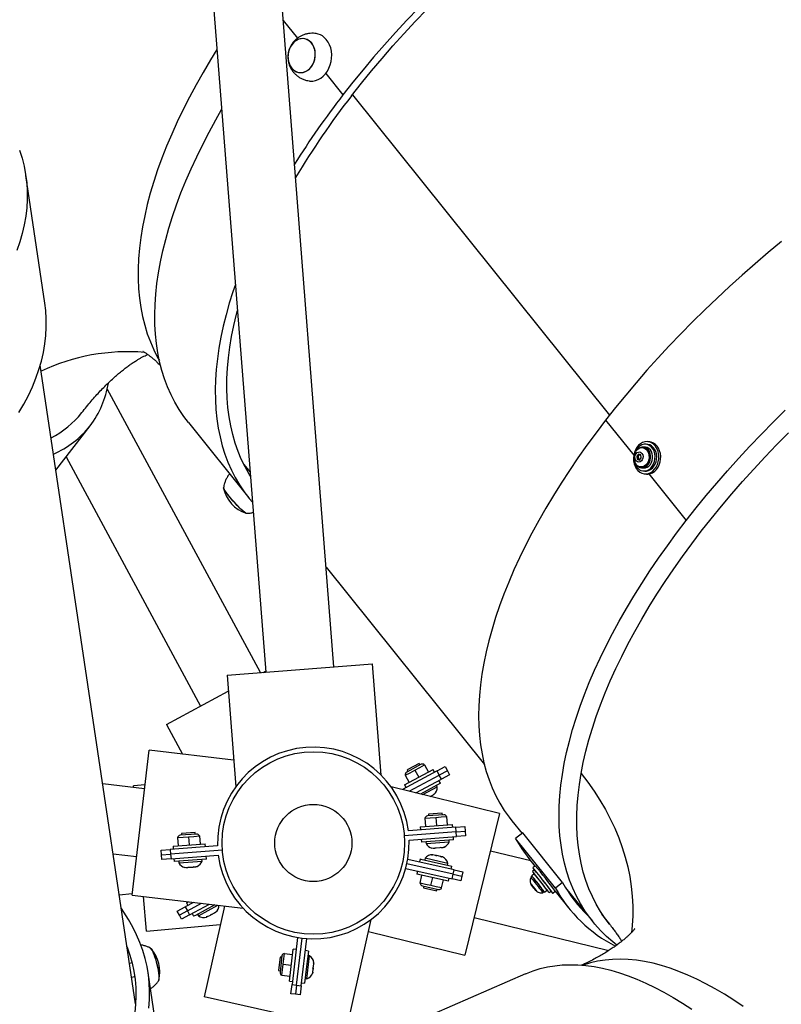
# Model space of a CAD drawing. Units: inches. Extents: x 146 to 684, y 105 to 767.
# Drawn here: x 381 to 402, y 357 to 384 of the extents above; entities that cross this region are included whole.
import ezdxf

# ---------------------------------------------------------------- set-up
doc = ezdxf.new("R2010")
doc.units = ezdxf.units.IN
doc.header["$MEASUREMENT"] = 0
doc.layers.add('CONTOUR', color=7, linetype='Continuous')

msp = doc.modelspace()

# ---------------------------------------------------------------- linework, layer by layer
at = {"layer": 'CONTOUR'}
for p, q in [((384.85971, 406.28281), (387.97854, 366.42759)), ((389.84782, 366.57387), (386.72899, 406.42909)), ((388.46222, 384.28032), (388.8508, 383.79601)), ((389.62519, 382.83083), (390.09705, 382.24272)), ((390.35533, 382.2493), (397.40068, 373.4682)), ((381.92786, 376.5399), (381.40518, 380.03772)), ((384.41447, 357.33708), (381.79959, 374.83618)), ((387.83239, 366.41616), (383.63677, 374.19428)), ((382.85044, 373.4222), (382.94293, 373.54169)), ((382.22886, 371.96344), (383.168, 373.17669)), ((385.86163, 373.26615), (387.51654, 371.20354)), ((397.29492, 373.33253), (398.06478, 372.373)), ((398.33242, 372.57628), (398.30336, 372.57925)), ((398.38939, 372.59039), (398.33443, 372.59599)), ((398.44175, 372.66882), (398.39785, 372.6733)), ((398.50191, 372.73682), (398.44923, 372.74219)), ((382.51225, 372.32955), (386.19688, 365.49873)), ((398.19692, 372.40467), (398.14584, 372.34681)), ((398.14584, 372.34681), (398.15754, 372.26407)), ((398.18457, 372.34286), (398.14584, 372.34681)), ((398.15754, 372.26407), (398.22033, 372.23918)), ((398.19627, 372.26012), (398.15754, 372.26407)), ((398.2282, 372.39228), (398.18457, 372.34286)), ((398.18457, 372.34286), (398.19627, 372.26012)), ((398.19627, 372.26012), (398.22778, 372.24763)), ((398.2597, 372.37979), (398.19692, 372.40467)), ((398.22033, 372.23918), (398.27141, 372.29705)), ((398.27141, 372.29705), (398.2597, 372.37979)), ((387.37868, 372.11843), (387.5499, 371.90503)), ((398.22261, 372.04248), (398.22641, 372.05483)), ((398.22261, 372.04248), (398.23686, 372.04103)), ((398.23966, 372.05209), (398.23589, 372.03722)), ((398.24947, 372.05079), (398.27854, 372.04782)), ((398.27653, 372.02811), (398.33148, 372.02251)), ((398.32303, 371.9396), (398.36693, 371.93512)), ((398.35945, 371.86175), (398.41213, 371.85638)), ((398.47822, 371.85771), (399.50146, 370.58237)), ((389.6339, 369.30761), (393.97074, 363.9023)), ((386.91927, 366.3447), (390.90708, 366.65676)), ((391.14614, 363.60189), (390.90708, 366.65676)), ((386.91927, 366.3447), (387.15838, 363.28918)), ((387.90873, 366.42213), (387.97612, 366.45848)), ((385.26175, 364.99431), (386.95353, 365.90689)), ((385.26175, 364.99431), (385.69905, 364.1836)), ((384.3173, 360.31847), (384.78422, 364.29113)), ((387.10129, 364.0188), (384.78422, 364.29113)), ((392.23907, 363.90299), (391.84301, 363.68935)), ((392.18477, 363.92467), (391.87515, 363.75766)), ((392.20606, 363.88519), (392.18477, 363.92467)), ((392.67734, 363.72159), (391.72815, 363.20958)), ((391.7858, 363.33727), (392.56471, 363.75742)), ((391.8044, 363.60295), (391.93642, 363.67416)), ((391.87515, 363.75766), (391.85472, 363.74664)), ((391.85472, 363.74664), (391.87602, 363.70715)), ((391.93642, 363.67416), (392.06844, 363.74538)), ((392.06844, 363.74538), (392.20046, 363.81659)), ((392.06844, 363.74538), (392.17526, 363.54735)), ((392.20046, 363.81659), (392.33248, 363.8878)), ((392.33248, 363.8878), (392.43929, 363.68977)), ((392.60507, 363.6826), (392.56471, 363.75742)), ((392.67734, 363.72159), (392.89738, 363.84027)), ((392.73726, 363.61052), (392.67734, 363.72159)), ((392.95729, 363.7292), (392.73726, 363.61052)), ((392.89738, 363.84027), (392.95729, 363.7292)), ((392.95729, 363.7292), (393.0172, 363.61813)), ((384.66019, 363.23589), (383.51286, 363.37074)), ((391.8044, 363.60295), (391.91122, 363.40492)), ((391.91103, 363.16484), (392.73726, 363.61052)), ((392.0939, 363.12009), (392.79717, 363.49945)), ((392.76526, 363.38564), (392.21709, 363.08995)), ((392.76526, 363.38564), (392.7249, 363.46046)), ((392.79717, 363.49945), (392.73726, 363.61052)), ((393.0172, 363.61813), (392.79717, 363.49945)), ((384.67258, 363.34129), (384.35807, 363.31298)), ((384.36186, 363.27096), (384.35807, 363.31298)), ((394.39072, 362.5581), (391.41368, 363.28653)), ((391.7858, 363.33727), (391.82616, 363.26245)), ((392.28505, 363.07332), (392.67861, 363.28561)), ((392.56115, 363.0625), (392.59021, 363.08801)), ((392.59021, 363.08801), (392.57833, 363.07177)), ((392.67861, 363.28561), (392.65634, 363.32689)), ((392.48879, 363.02347), (392.56115, 363.0625)), ((392.56115, 363.0625), (392.57833, 363.07177)), ((392.81739, 362.56521), (392.44354, 362.53596)), ((392.82089, 362.52049), (392.81739, 362.56521)), ((394.39072, 362.5581), (393.44004, 358.67272)), ((392.33938, 362.42492), (392.48892, 362.43662)), ((392.33938, 362.42492), (392.35693, 362.20061)), ((392.85828, 362.52342), (392.40965, 362.48831)), ((392.44353, 362.53596), (392.44703, 362.49123)), ((392.48892, 362.43662), (392.63847, 362.44832)), ((392.63847, 362.44832), (392.78801, 362.46003)), ((392.63847, 362.44832), (392.65602, 362.22401)), ((392.78801, 362.46003), (392.93755, 362.47173)), ((392.93755, 362.47173), (392.95511, 362.24741)), ((394.72835, 362.35297), (395.00487, 362.00833)), ((386.04254, 362.03506), (385.66868, 362.0058)), ((386.04604, 361.99033), (386.04254, 362.03506)), ((393.19552, 362.05437), (391.77745, 361.9434)), ((393.18567, 362.18018), (391.8904, 362.07882)), ((392.21487, 362.18949), (393.09717, 362.25853)), ((392.21487, 362.18949), (392.2215, 362.10473)), ((393.1038, 362.17378), (393.09717, 362.25853)), ((393.18567, 362.18018), (393.43491, 362.19969)), ((393.19552, 362.05437), (393.18567, 362.18018)), ((393.19552, 362.05437), (393.44475, 362.07387)), ((393.20536, 361.92855), (393.19552, 362.05437)), ((393.43491, 362.19969), (393.44475, 362.07387)), ((393.44475, 362.07387), (393.4546, 361.94806)), ((395.02459, 362.02284), (394.82382, 361.87504)), ((396.11723, 360.66102), (395.02459, 362.02284)), ((385.56453, 361.89476), (385.71407, 361.90646)), ((385.56453, 361.89476), (385.58208, 361.67045)), ((386.08342, 361.99326), (385.63479, 361.95815)), ((385.66868, 362.0058), (385.67218, 361.96107)), ((385.71407, 361.90646), (385.86361, 361.91816)), ((385.86361, 361.91816), (386.01315, 361.92987)), ((385.86361, 361.91816), (385.88117, 361.69385)), ((386.01315, 361.92987), (386.1627, 361.94157)), ((386.1627, 361.94157), (386.18025, 361.71726)), ((391.91009, 361.82719), (393.20536, 361.92855)), ((392.24119, 361.8531), (392.24782, 361.76835)), ((393.13013, 361.83739), (392.24782, 361.76835)), ((392.3712, 361.778), (392.37486, 361.73125)), ((392.37486, 361.73125), (393.01041, 361.78098)), ((393.01041, 361.78098), (393.00675, 361.82774)), ((393.13013, 361.83739), (393.12349, 361.92215)), ((393.4546, 361.94806), (393.20536, 361.92855)), ((395.91646, 360.51321), (394.82382, 361.87504)), ((385.11554, 361.54867), (385.36478, 361.56817)), ((385.12539, 361.42285), (385.11554, 361.54867)), ((386.66005, 361.66953), (385.36478, 361.56817)), ((385.36478, 361.56817), (385.37463, 361.44235)), ((386.79269, 361.55332), (385.37463, 361.44235)), ((385.44001, 361.65933), (386.32232, 361.72837)), ((385.44001, 361.65933), (385.44665, 361.57458)), ((386.32895, 361.64362), (386.32232, 361.72837)), ((392.53145, 361.61115), (392.56464, 361.60507)), ((392.56464, 361.60507), (392.61769, 361.60922)), ((392.61695, 361.61784), (392.6502, 361.61176)), ((392.61769, 361.60922), (392.61695, 361.61784)), ((392.61711, 361.61781), (392.61779, 361.60923)), ((392.61779, 361.60923), (392.61769, 361.60922)), ((392.61794, 361.60924), (392.61779, 361.60923)), ((392.61794, 361.60924), (392.61804, 361.60925)), ((392.6502, 361.61176), (392.75659, 361.62009)), ((392.75659, 361.62009), (392.78843, 361.63126)), ((392.75659, 361.62009), (392.757, 361.62012)), ((392.78843, 361.63126), (392.78916, 361.62264)), ((392.78916, 361.62264), (392.8425, 361.62681)), ((392.8425, 361.62681), (392.8744, 361.63799)), ((392.8744, 361.63799), (392.84256, 361.62682)), ((395.24801, 361.2545), (394.13819, 361.52605)), ((383.80001, 361.44909), (384.44132, 361.37371)), ((385.12539, 361.42285), (385.37463, 361.44235)), ((385.13523, 361.29703), (385.12539, 361.42285)), ((385.38447, 361.31654), (385.13523, 361.29703)), ((385.37463, 361.44235), (385.38447, 361.31654)), ((385.38447, 361.31654), (386.67974, 361.4179)), ((385.46634, 361.32294), (385.47297, 361.23819)), ((386.35527, 361.30724), (385.47297, 361.23819)), ((385.59634, 361.24785), (385.6, 361.20109)), ((385.6, 361.20109), (386.23556, 361.25082)), ((386.23556, 361.25082), (386.2319, 361.29758)), ((386.35527, 361.30724), (386.34864, 361.39199)), ((393.14063, 361.01635), (391.87265, 361.29961)), ((392.21531, 361.31017), (392.19677, 361.22721)), ((392.21531, 361.31017), (392.22703, 361.30755)), ((392.22703, 361.30755), (393.07902, 361.11722)), ((392.34631, 361.32896), (392.33608, 361.28319)), ((392.72937, 361.24339), (392.34631, 361.32896)), ((392.52285, 361.42473), (392.55147, 361.4272)), ((392.55999, 361.42529), (392.52285, 361.42473)), ((392.55147, 361.4272), (392.5508, 361.42735)), ((392.55999, 361.42529), (392.55147, 361.4272)), ((392.63152, 361.40931), (392.55999, 361.42529)), ((392.63814, 361.39897), (392.63152, 361.40931)), ((392.64992, 361.4052), (392.63152, 361.40931)), ((392.66677, 361.40144), (392.63814, 361.39897)), ((392.64992, 361.4052), (392.66641, 361.40152)), ((392.76809, 361.37881), (392.66677, 361.40144)), ((392.96847, 361.18997), (392.72937, 361.24339)), ((392.80145, 361.36249), (392.76809, 361.37881)), ((392.76809, 361.37881), (392.78091, 361.37594)), ((392.78091, 361.37594), (392.79482, 361.37283)), ((392.79482, 361.37283), (392.80145, 361.36249)), ((392.82529, 361.36603), (392.79482, 361.37283)), ((395.19129, 361.32519), (395.35802, 361.11738)), ((385.7566, 361.08099), (385.78979, 361.07491)), ((385.78979, 361.07491), (385.84283, 361.07906)), ((385.8421, 361.08768), (385.87535, 361.08161)), ((385.84283, 361.07906), (385.8421, 361.08768)), ((385.84226, 361.08765), (385.84293, 361.07907)), ((385.84293, 361.07907), (385.84283, 361.07906)), ((385.84309, 361.07908), (385.84293, 361.07907)), ((385.84309, 361.07908), (385.84319, 361.07909)), ((385.87535, 361.08161), (385.98173, 361.08993)), ((385.98173, 361.08993), (386.01357, 361.1011)), ((385.98173, 361.08993), (385.98215, 361.08996)), ((386.01357, 361.1011), (386.01431, 361.09248)), ((386.01431, 361.09248), (386.06765, 361.09665)), ((386.06765, 361.09665), (386.09955, 361.10783)), ((386.09955, 361.10783), (386.06771, 361.09666)), ((391.81762, 361.05329), (393.0856, 360.77002)), ((393.11311, 360.89319), (391.84809, 361.17579)), ((392.14175, 360.98088), (392.12321, 360.89791)), ((392.95825, 361.1442), (392.96847, 361.18997)), ((393.06048, 361.03425), (393.07902, 361.11722)), ((393.11311, 360.89319), (393.14063, 361.01635)), ((393.14063, 361.01635), (393.38461, 360.96185)), ((393.38461, 360.96185), (393.3571, 360.83868)), ((395.34312, 361.01189), (395.28742, 360.96814)), ((395.36441, 361.12239), (395.29757, 361.06989)), ((392.98692, 360.70496), (392.12321, 360.89791)), ((392.21323, 360.64725), (392.26228, 360.86684)), ((392.50601, 360.58185), (392.55507, 360.80143)), ((392.79879, 360.51644), (392.84785, 360.73603)), ((392.98692, 360.70496), (393.00546, 360.78793)), ((393.0856, 360.77002), (393.11311, 360.89319)), ((393.32958, 360.71552), (393.0856, 360.77002)), ((393.11311, 360.89319), (393.3571, 360.83868)), ((393.3571, 360.83868), (393.32958, 360.71552)), ((395.28141, 360.83225), (395.24453, 360.80328)), ((395.3389, 360.9026), (395.26917, 360.84783)), ((396.11723, 360.66102), (395.91646, 360.51321)), ((392.35962, 360.61455), (392.21323, 360.64725)), ((392.27384, 360.57458), (392.71301, 360.47647)), ((392.31044, 360.5664), (392.30066, 360.52262)), ((392.30066, 360.52262), (392.66664, 360.44086)), ((392.50601, 360.58185), (392.35962, 360.61455)), ((392.6524, 360.54914), (392.50601, 360.58185)), ((392.79879, 360.51644), (392.6524, 360.54914)), ((392.66664, 360.44086), (392.67642, 360.48464)), ((395.29491, 360.56421), (395.27004, 360.5936)), ((395.27004, 360.5936), (395.29772, 360.55624)), ((395.34745, 360.49746), (395.29491, 360.56421)), ((395.29986, 360.55792), (395.29772, 360.55624)), ((395.29772, 360.55624), (395.35026, 360.48948)), ((395.37513, 360.46009), (395.34745, 360.49746)), ((395.35222, 360.49102), (395.35026, 360.48948)), ((395.35026, 360.48948), (395.37513, 360.46009)), ((395.57267, 360.38555), (395.60954, 360.41451)), ((395.62178, 360.39893), (395.69151, 360.45371)), ((395.74299, 360.38817), (395.7987, 360.43193)), ((395.84425, 360.37393), (395.91109, 360.42643)), ((395.9099, 360.42953), (396.28393, 359.96336)), ((396.19812, 360.5211), (396.93489, 359.60282)), ((383.96747, 360.32845), (384.32222, 360.36038)), ((384.3173, 360.31847), (387.36121, 359.96071)), ((384.71665, 359.32909), (384.63092, 360.28161)), ((386.00146, 360.12053), (385.77297, 359.99728)), ((385.80488, 360.11108), (385.85443, 360.13781)), ((385.55294, 359.87859), (385.77297, 359.99728)), ((385.61285, 359.76752), (385.55294, 359.87859)), ((385.83288, 359.88621), (385.61285, 359.76752)), ((385.77297, 359.99728), (385.83288, 359.88621)), ((385.80488, 360.11108), (385.84524, 360.03626)), ((385.83288, 359.88621), (386.21973, 360.09488)), ((385.83288, 359.88621), (385.8928, 359.77514)), ((385.8928, 359.77514), (386.43799, 360.06922)), ((386.58502, 360.05194), (386.05364, 359.7653)), ((386.13661, 359.75677), (386.66614, 360.04241)), ((386.84984, 360.02082), (386.29389, 357.53218)), ((386.58023, 359.83632), (386.60929, 359.86182)), ((386.60929, 359.86182), (386.59741, 359.84558)), ((385.67277, 359.65645), (385.61285, 359.76752)), ((385.8928, 359.77514), (385.67277, 359.65645)), ((385.96507, 359.81412), (386.00543, 359.7393)), ((386.05364, 359.7653), (386.00543, 359.7393)), ((386.11434, 359.79805), (386.13661, 359.75677)), ((386.34715, 359.72042), (386.38442, 359.7307)), ((386.36844, 359.72207), (386.34715, 359.72042)), ((386.36013, 359.71759), (386.36844, 359.72207)), ((386.38442, 359.7307), (386.36844, 359.72207)), ((386.38442, 359.7307), (386.46477, 359.77403)), ((386.49794, 359.79193), (386.46451, 359.77389)), ((386.46477, 359.77403), (386.47665, 359.79027)), ((386.47665, 359.79027), (386.49794, 359.79193)), ((386.49794, 359.79193), (386.58023, 359.83632)), ((386.58023, 359.83632), (386.59741, 359.84558)), ((390.19766, 356.66009), (390.86587, 359.65122)), ((393.69256, 359.70477), (397.38136, 358.80219)), ((397.18087, 359.80018), (397.40045, 359.52651)), ((384.71665, 359.32909), (386.73591, 359.51083)), ((390.79202, 359.32064), (393.44004, 358.67272)), ((388.85353, 359.15786), (388.70187, 357.86751)), ((388.82721, 357.85278), (388.97851, 359.14012)), ((388.95255, 357.83804), (389.10421, 359.1284)), ((388.62703, 357.95899), (388.73033, 358.83794)), ((388.81476, 358.82801), (388.73033, 358.83794)), ((389.14987, 358.78863), (389.06544, 358.79855)), ((389.14987, 358.78863), (389.09162, 358.29304)), ((388.37523, 358.62292), (388.35055, 358.41292)), ((388.42416, 358.65492), (388.37163, 358.208)), ((388.41978, 358.61768), (388.37523, 358.62292)), ((388.45522, 358.42473), (388.47273, 358.5737)), ((388.47273, 358.5737), (388.49024, 358.72267)), ((388.49024, 358.72267), (388.7137, 358.69641)), ((389.10759, 358.02711), (389.182, 358.66025)), ((389.182, 358.66025), (389.13542, 358.66572)), ((384.3183, 358.46133), (384.24903, 358.44419)), ((388.35055, 358.41292), (388.33146, 358.25048)), ((388.33146, 358.25048), (388.37601, 358.24524)), ((388.4202, 358.12678), (388.43771, 358.27575)), ((388.43771, 358.27575), (388.45522, 358.42473)), ((388.45522, 358.42473), (388.67868, 358.39846)), ((389.09162, 358.29304), (389.04656, 357.90968)), ((389.27027, 358.20676), (389.28018, 358.29103)), ((389.27328, 358.30647), (389.28454, 358.32816)), ((389.28018, 358.29103), (389.27328, 358.30647)), ((389.28454, 358.32816), (389.28018, 358.29103)), ((389.28454, 358.32816), (389.29603, 358.42596)), ((389.29181, 358.4641), (389.2987, 358.44866)), ((389.29603, 358.42596), (389.29181, 358.4641)), ((389.2987, 358.44866), (389.30085, 358.46693)), ((384.3047, 358.07166), (384.38869, 358.09244)), ((385.14934, 355.56577), (384.75733, 358.18914)), ((388.4202, 358.12678), (388.64366, 358.10051)), ((389.06101, 358.03258), (389.10759, 358.02711)), ((389.25731, 358.17064), (389.27027, 358.20676)), ((389.26858, 358.19234), (389.25731, 358.17064)), ((389.27027, 358.20676), (389.26858, 358.19234)), ((395.10167, 358.16473), (392.58785, 357.07064)), ((388.62703, 357.95899), (388.71146, 357.94906)), ((388.67269, 357.61922), (388.70187, 357.86751)), ((388.70187, 357.86751), (388.82721, 357.85278)), ((388.82721, 357.85278), (388.79803, 357.60449)), ((388.82721, 357.85278), (388.95255, 357.83804)), ((388.95255, 357.83804), (388.92336, 357.58975)), ((388.96213, 357.9196), (389.04656, 357.90968)), ((390.19766, 356.66009), (386.29389, 357.53218)), ((388.79803, 357.60449), (388.67269, 357.61922)), ((388.92336, 357.58975), (388.79803, 357.60449))]:
    msp.add_line(p, q, dxfattribs=at)
at = {"layer": 'CONTOUR', "flags": 128}
for points in [[(392.16898, 384.62324), (391.85021, 384.2898), (391.53859, 383.95365), (391.23439, 383.61509), (390.93788, 383.27442), (390.64932, 382.93193), (390.36896, 382.58793), (390.09705, 382.24272)], [(390.33128, 382.21826), (390.60193, 382.56177), (390.88116, 382.90404), (391.16869, 383.24477), (391.46427, 383.58363), (391.76763, 383.92034), (392.07848, 384.25457), (392.39656, 384.58602)], [(389.19248, 383.70806), (389.13727, 383.747), (389.07682, 383.77295), (389.01296, 383.78511), (388.94763, 383.7831), (388.88281, 383.767), (388.82048, 383.7373), (388.76252, 383.69488), (388.71071, 383.64105), (388.6666, 383.57743), (388.63155, 383.50597), (388.60662, 383.42883), (388.59257, 383.34836), (388.58981, 383.267), (388.59844, 383.18722), (388.6182, 383.11145), (388.64848, 383.04198), (388.68837, 382.98094), (388.73665, 382.93018), (388.79185, 382.89123), (388.8523, 382.86529), (388.91616, 382.85313), (388.98149, 382.85513), (389.04631, 382.87123), (389.10864, 382.90094), (389.1666, 382.94335), (389.21842, 382.99719), (389.26252, 383.0608), (389.29757, 383.13226), (389.3225, 383.2094), (389.33656, 383.28988), (389.33931, 383.37124), (389.33068, 383.45102), (389.31092, 383.52679), (389.28064, 383.59625), (389.24075, 383.65729), (389.19248, 383.70806)], [(389.32969, 383.24253), (389.33908, 383.32367), (389.3371, 383.40467), (389.3238, 383.48308), (389.29959, 383.5565), (389.26519, 383.62271), (389.22166, 383.6797), (389.17032, 383.72573), (389.11273, 383.7594), (389.05063, 383.7797), (388.98592, 383.786), (388.92056, 383.77812), (388.85654, 383.75629), (388.7958, 383.72117), (388.74018, 383.67384), (388.69139, 383.61574), (388.65089, 383.54862), (388.61993, 383.47452), (388.59944, 383.39571), (388.59004, 383.31456), (388.59202, 383.23356), (388.60532, 383.15516), (388.62954, 383.08173), (388.66393, 383.01552), (388.70746, 382.95854), (388.7588, 382.91251), (388.8164, 382.87883), (388.87849, 382.85854), (388.9432, 382.85223), (389.00856, 382.86012), (389.07259, 382.88195), (389.13333, 382.91706), (389.18894, 382.96439), (389.23773, 383.0225), (389.27823, 383.08962), (389.30919, 383.16371), (389.32969, 383.24253)], [(389.16626, 382.62593), (389.19028, 382.62297), (389.26677, 382.6228), (389.34321, 382.63652), (389.41797, 382.66385), (389.48946, 382.7042), (389.55615, 382.75672), (389.61662, 382.82027), (389.66958, 382.89351), (389.71391, 382.97488), (389.74866, 383.06264), (389.77308, 383.15493), (389.78666, 383.24977), (389.78912, 383.34514), (389.78038, 383.43901), (389.76065, 383.52938), (389.73034, 383.61433), (389.6901, 383.69204), (389.64079, 383.76086), (389.58345, 383.81932)], [(386.64383, 383.48369), (386.46887, 383.20157), (386.26492, 382.85874), (386.07125, 382.51719), (385.88804, 382.17723), (385.71547, 381.83918), (385.55369, 381.50333), (385.40284, 381.17), (385.26307, 380.83949), (385.1345, 380.5121), (385.01725, 380.18814), (384.91143, 379.86788), (384.81713, 379.55164), (384.73444, 379.2397), (384.66343, 378.93233), (384.60417, 378.62983), (384.55672, 378.33246), (384.52111, 378.04051), (384.49738, 377.75423), (384.48555, 377.47389), (384.48563, 377.19974), (384.49763, 376.93203), (384.52152, 376.67101), (384.55729, 376.41692), (384.60491, 376.16998), (384.66434, 375.93043), (384.73551, 375.69847), (384.81836, 375.47433), (384.91282, 375.25821), (385.0188, 375.0503), (385.06597, 374.96678)], [(385.86163, 373.26615), (385.73649, 373.43113), (385.60841, 373.62169), (385.4913, 373.82056), (385.38526, 374.02757), (385.29038, 374.24256), (385.20674, 374.46533), (385.13442, 374.69569), (385.07347, 374.93345), (385.02396, 375.17839), (384.98591, 375.43031), (384.95938, 375.68899), (384.94437, 375.95421), (384.9409, 376.22573), (384.94898, 376.50333), (384.96859, 376.78677), (384.99972, 377.07579), (385.04235, 377.37016), (385.09643, 377.66961), (385.16192, 377.9739), (385.23877, 378.28275), (385.32691, 378.5959), (385.42625, 378.91309), (385.53672, 379.23403), (385.65822, 379.55845), (385.79065, 379.88607), (385.93389, 380.21662), (386.08782, 380.54979), (386.2523, 380.88532), (386.42719, 381.2229), (386.61235, 381.56225), (386.77226, 381.84253)], [(381.23379, 380.72734), (381.30338, 380.50827), (381.35924, 380.28672), (381.40133, 380.06289), (381.42961, 379.83697), (381.44405, 379.60917), (381.44464, 379.37968), (381.43138, 379.1487), (381.40428, 378.91644), (381.36337, 378.6831), (381.30868, 378.44888), (381.24027, 378.21399), (381.15818, 377.97865)], [(402.11336, 378.22213), (401.74994, 377.92225), (401.39124, 377.61743), (401.03759, 377.30795), (400.68929, 376.99407), (400.34665, 376.67607), (400.00997, 376.35424), (399.67954, 376.02885), (399.35567, 375.70019), (399.03862, 375.36854), (398.72868, 375.03421), (398.42612, 374.69748), (398.13121, 374.35864), (397.84421, 374.01801), (397.56537, 373.67587), (397.29492, 373.33253)], [(387.14754, 377.04675), (387.08115, 376.85047), (386.98181, 376.53328), (386.89367, 376.22013), (386.81683, 375.91128), (386.75133, 375.607), (386.69725, 375.30754), (386.65462, 375.01318), (386.62349, 374.72415), (386.60388, 374.44072), (386.5958, 374.16312), (386.59927, 373.89159), (386.61428, 373.62637), (386.64081, 373.36769), (386.67886, 373.11577), (386.72837, 372.87083), (386.78932, 372.63307), (386.86164, 372.40271), (386.94528, 372.17994), (387.04016, 371.96496), (387.1462, 371.75794), (387.26331, 371.55907), (387.39139, 371.36852), (387.53032, 371.18645), (387.61392, 371.087)], [(381.21742, 373.53895), (381.35335, 373.77408), (381.47597, 374.00957), (381.58517, 374.24523), (381.68085, 374.48083), (381.76294, 374.71618), (381.83136, 374.95106), (381.88605, 375.18528), (381.92696, 375.41862), (381.95406, 375.65088), (381.96731, 375.88186), (381.96672, 376.11135), (381.95228, 376.33916), (381.92786, 376.5399)], [(387.5583, 371.79772), (387.52534, 371.85144), (387.41259, 372.05209), (387.31109, 372.26095), (387.22095, 372.47781), (387.14223, 372.70249), (387.07501, 372.93479), (387.01936, 373.1745), (386.97531, 373.42139), (386.9429, 373.67526), (386.92218, 373.93588), (386.91315, 374.203), (386.91583, 374.4764), (386.9302, 374.75582), (386.95627, 375.04102), (386.994, 375.33175), (387.04336, 375.62773), (387.10431, 375.92871), (387.17679, 376.23442), (387.20316, 376.33603)], [(399.50146, 370.58237), (399.7719, 370.92571), (400.05075, 371.26785), (400.33775, 371.60849), (400.63266, 371.94732), (400.93521, 372.28405), (401.24515, 372.61839), (401.5622, 372.95003), (401.88608, 373.27869), (402.2165, 373.60408)], [(397.29492, 373.33253), (397.03312, 372.98828), (396.78019, 372.64343), (396.53636, 372.29829), (396.30182, 371.95315), (396.07681, 371.60833), (395.8615, 371.26411), (395.65609, 370.92081), (395.46077, 370.57873), (395.27569, 370.23816), (395.10103, 369.89941), (394.93694, 369.56277), (394.78355, 369.22854), (394.64102, 368.89701), (394.50946, 368.56847), (394.38898, 368.24322), (394.2797, 367.92154), (394.1817, 367.6037), (394.09508, 367.29), (394.01992, 366.9807), (393.95627, 366.67607), (393.90419, 366.3764), (393.86373, 366.08192), (393.83493, 365.79292), (393.8178, 365.50963), (393.81237, 365.23232), (393.81864, 364.96121), (393.83661, 364.69656), (393.86625, 364.43859), (393.90754, 364.18753), (393.96045, 363.9436), (394.02493, 363.70701), (394.10093, 363.47798), (394.18837, 363.2567), (394.28717, 363.04336), (394.39726, 362.83817), (394.51854, 362.64128), (394.6509, 362.45289), (394.72835, 362.35297)], [(396.62288, 363.65139), (396.68218, 363.95391), (396.75323, 364.2613), (396.83597, 364.57326), (396.93031, 364.88952), (397.03617, 365.20978), (397.15347, 365.53376), (397.28208, 365.86116), (397.42189, 366.19168), (397.57277, 366.52502), (397.73459, 366.86088), (397.9072, 367.19894), (398.09045, 367.5389), (398.28415, 367.88046), (398.48814, 368.22329), (398.70224, 368.56709), (398.92624, 368.91154), (399.15994, 369.25632), (399.40313, 369.60113), (399.65559, 369.94565), (399.91708, 370.28956), (400.18737, 370.63256), (400.46621, 370.97431), (400.75334, 371.31453), (401.04851, 371.65289), (401.35145, 371.98909), (401.66187, 372.32281), (401.9795, 372.65376), (402.30405, 372.98164)], [(398.2861, 371.87974), (398.3463, 371.86342), (398.40838, 371.86119), (398.47032, 371.87314), (398.53014, 371.89886), (398.58592, 371.93754), (398.63586, 371.98793), (398.67837, 372.04842), (398.71206, 372.11706), (398.73586, 372.19164), (398.74901, 372.26976), (398.75108, 372.34892), (398.74201, 372.42657), (398.72208, 372.50022), (398.69194, 372.5675), (398.65256, 372.62624), (398.60519, 372.67456), (398.55138, 372.7109), (398.49283, 372.7341), (398.43145, 372.74341), (398.36919, 372.73854), (398.30806, 372.71963), (398.25002, 372.6873), (398.19695, 372.64258), (398.15054, 372.58691), (398.11229, 372.52209), (398.08342, 372.45019), (398.06487, 372.37353), (398.05723, 372.29457), (398.06075, 372.21585), (398.07531, 372.13989), (398.10044, 372.06915), (398.13535, 372.00588), (398.17889, 371.95214), (398.22969, 371.90963), (398.2861, 371.87974)], [(398.2619, 371.95459), (398.31688, 371.94031), (398.37354, 371.9401), (398.42969, 371.95398), (398.48318, 371.98139), (398.53196, 372.0213), (398.57414, 372.07217), (398.60811, 372.13203), (398.63256, 372.19861), (398.64656, 372.26932), (398.64956, 372.34147), (398.64144, 372.41226), (398.62253, 372.47899), (398.59355, 372.53909), (398.55561, 372.59025), (398.51017, 372.63051), (398.45897, 372.65831), (398.40399, 372.67258), (398.34734, 372.67279), (398.29118, 372.65892), (398.23769, 372.6315), (398.18892, 372.5916), (398.14674, 372.54073), (398.11277, 372.48086), (398.10763, 372.46931)], [(398.14407, 372.51114), (398.18255, 372.54543), (398.22801, 372.56944), (398.27607, 372.57973), (398.32416, 372.57575), (398.36966, 372.55772), (398.41015, 372.5266), (398.44342, 372.48407), (398.46769, 372.43243), (398.48165, 372.37446), (398.48454, 372.31329), (398.47622, 372.25221), (398.45712, 372.19451), (398.42828, 372.14331), (398.39125, 372.10137), (398.34804, 372.07095), (398.30096, 372.05368), (398.25256, 372.0505), (398.20544, 372.06158), (398.20544, 372.06158)], [(398.23589, 372.03722), (398.28452, 372.02748), (398.33417, 372.03173), (398.38241, 372.04976), (398.42687, 372.08068), (398.46537, 372.12297), (398.49601, 372.17455), (398.51728, 372.23289), (398.52815, 372.29512), (398.52807, 372.35818), (398.51705, 372.41898), (398.49563, 372.47452), (398.46487, 372.52207), (398.42628, 372.55931), (398.38175, 372.58439), (398.33347, 372.59609), (398.28381, 372.59383), (398.23522, 372.57772), (398.20062, 372.55678)], [(398.33242, 372.57628), (398.35322, 372.57279), (398.39873, 372.55475), (398.43921, 372.52363), (398.47248, 372.48111), (398.49675, 372.42947), (398.51071, 372.3715), (398.5136, 372.31033), (398.50528, 372.24924), (398.48618, 372.19155), (398.45734, 372.14035), (398.42032, 372.09841), (398.3771, 372.06798), (398.33002, 372.05072), (398.28162, 372.04754), (398.27854, 372.04782)], [(398.33148, 372.02251), (398.33947, 372.02188), (398.38913, 372.02613), (398.43737, 372.04416), (398.48183, 372.07507), (398.52033, 372.11736), (398.55096, 372.16894), (398.57224, 372.22728), (398.5831, 372.28951), (398.58303, 372.35258), (398.57201, 372.41337), (398.55059, 372.46891), (398.51983, 372.51647), (398.48124, 372.5537), (398.4367, 372.57879), (398.38939, 372.59039)], [(398.36693, 371.93512), (398.41744, 371.93563), (398.47359, 371.9495), (398.52708, 371.97692), (398.57586, 372.01682), (398.61804, 372.06769), (398.65201, 372.12756), (398.67646, 372.19413), (398.69046, 372.26485), (398.69346, 372.33699), (398.68535, 372.40779), (398.66643, 372.47452), (398.63745, 372.53462), (398.59951, 372.58578), (398.55407, 372.62603), (398.50287, 372.65383), (398.44789, 372.66811), (398.44175, 372.66882)], [(398.41213, 371.85638), (398.46106, 371.85582), (398.523, 371.86776), (398.58282, 371.89349), (398.6386, 371.93217), (398.68855, 371.98256), (398.73105, 372.04305), (398.76474, 372.11168), (398.78854, 372.18626), (398.80169, 372.26439), (398.80376, 372.34355), (398.79469, 372.4212), (398.77476, 372.49485), (398.74462, 372.56213), (398.70524, 372.62087), (398.65788, 372.66919), (398.60406, 372.70553), (398.54551, 372.72873), (398.50191, 372.73682)], [(398.17105, 372.18775), (398.13939, 372.20837), (398.11523, 372.2413), (398.10119, 372.28297), (398.0988, 372.32886), (398.10831, 372.37399), (398.12868, 372.41349), (398.15772, 372.44307), (398.19228, 372.45951), (398.22861, 372.46105), (398.26277, 372.44751), (398.29106, 372.42037), (398.31043, 372.38255), (398.31875, 372.33817), (398.31515, 372.29202), (398.3, 372.24912), (398.27495, 372.21411), (398.24271, 372.19078), (398.20678, 372.18166), (398.17105, 372.18775)], [(398.15338, 372.09353), (398.17879, 372.06938), (398.22261, 372.04248)], [(387.25149, 370.94359), (387.19874, 370.99806), (387.1442, 371.05652), (387.08952, 371.11717), (387.03636, 371.17818), (386.98635, 371.23768), (386.94099, 371.29388), (386.90167, 371.34507), (386.86958, 371.38969), (386.8457, 371.42638), (386.83075, 371.45403), (386.82518, 371.4718), (386.82696, 371.47805)], [(387.44847, 370.77836), (387.44344, 370.77919), (387.42467, 370.78868), (387.39723, 370.80851), (387.36197, 370.83808), (387.31996, 370.87648), (387.27247, 370.92254), (387.22094, 370.97488), (387.16694, 371.03189), (387.11212, 371.09185), (387.05813, 371.15294), (387.00662, 371.21329), (386.95915, 371.27108), (386.91717, 371.32454)], [(387.45239, 370.77966), (387.45017, 370.77856), (387.43675, 370.78185), (387.41429, 370.79569), (387.3835, 370.81964), (387.34529, 370.853), (387.30084, 370.89474), (387.25149, 370.94359)], [(397.60287, 358.95189), (397.49518, 359.03723), (397.31976, 359.19009), (397.15491, 359.35206), (397.00075, 359.52299), (396.85743, 359.70273), (396.72507, 359.89113), (396.6038, 360.08801), (396.49371, 360.29321), (396.3949, 360.50654), (396.30746, 360.72782), (396.23147, 360.95686), (396.16699, 361.19344), (396.11408, 361.43737), (396.07278, 361.68844), (396.04314, 361.94641), (396.02518, 362.21106), (396.01891, 362.48216), (396.02434, 362.75948), (396.04146, 363.04276), (396.07026, 363.33177), (396.11072, 363.62624), (396.1628, 363.92592), (396.22645, 364.23054), (396.30162, 364.53984), (396.38824, 364.85355), (396.48623, 365.17138), (396.59551, 365.49306), (396.71599, 365.81832), (396.84755, 366.14685), (396.99009, 366.47838), (397.14347, 366.81261), (397.30756, 367.14925), (397.48222, 367.488), (397.6673, 367.82857), (397.86263, 368.17066), (398.06803, 368.51396), (398.28334, 368.85817), (398.50836, 369.203), (398.74289, 369.54814), (398.98673, 369.89328), (399.23966, 370.23812), (399.50146, 370.58237)], [(397.39989, 359.52721), (397.28298, 359.68103), (397.15429, 359.87198), (397.03692, 360.07152), (396.93098, 360.27946), (396.83656, 360.49561), (396.75375, 360.71978), (396.68262, 360.95176), (396.62324, 361.19134), (396.57567, 361.43831), (396.53994, 361.69243), (396.51608, 361.95347), (396.50413, 362.2212), (396.50409, 362.49537), (396.51596, 362.77574), (396.53974, 363.06204), (396.57539, 363.35401), (396.62288, 363.65139)], [(396.62288, 363.65139), (396.80725, 363.41182), (396.97968, 363.16757), (397.1399, 362.91903), (397.28764, 362.66663), (397.42266, 362.41075), (397.54475, 362.15182), (397.65371, 361.89026), (397.74936, 361.62649), (397.83154, 361.36094), (397.90012, 361.09403), (397.955, 360.82622), (397.99608, 360.55792), (398.02329, 360.28957), (398.03659, 360.02161), (398.03597, 359.75447), (398.02141, 359.48859), (398.00056, 359.28368)], [(395.71595, 360.41762), (395.73312, 360.39777), (395.74192, 360.3887), (395.742, 360.39075), (395.73337, 360.40385), (395.71635, 360.42749), (395.69161, 360.46076), (395.66009, 360.50239), (395.62299, 360.55077), (395.58176, 360.60404), (395.53797, 360.66017), (395.4933, 360.71698), (395.44948, 360.77231), (395.40818, 360.82401), (395.37099, 360.87011), (395.33935, 360.90884), (395.31447, 360.93869), (395.2973, 360.95854), (395.2885, 360.96761), (395.28842, 360.96556), (395.29705, 360.95246), (395.31406, 360.92882), (395.33551, 360.89994)], [(395.79514, 360.42914), (395.8118, 360.40926), (395.83102, 360.38699), (395.84189, 360.37549), (395.84404, 360.37511), (395.83742, 360.38589), (395.82223, 360.40746), (395.79896, 360.43914), (395.76836, 360.47991), (395.73142, 360.52846), (395.68931, 360.58322), (395.64341, 360.64245), (395.59517, 360.70422), (395.54615, 360.76657), (395.49793, 360.82748), (395.45205, 360.88499), (395.40999, 360.93727), (395.37311, 360.98262), (395.34258, 361.01959), (395.3194, 361.047), (395.30429, 361.06396), (395.29776, 361.06992), (395.3, 361.0647), (395.31095, 361.04846), (395.33026, 361.02172), (395.33957, 361.0091)], [(395.2445, 360.80324), (395.24618, 360.80214), (395.25598, 360.79146), (395.274, 360.77015), (395.29928, 360.73937), (395.33046, 360.70078), (395.36585, 360.65645), (395.40354, 360.60878), (395.44151, 360.56034), (395.4777, 360.51373), (395.51016, 360.47147), (395.53715, 360.43584), (395.55722, 360.40875), (395.56926, 360.39168), (395.57265, 360.38554), (395.57262, 360.38553)], [(395.60803, 360.41332), (395.61682, 360.40343), (395.62181, 360.39896), (395.61813, 360.40552), (395.60597, 360.42278), (395.58592, 360.4499), (395.55897, 360.48555), (395.52644, 360.52797), (395.48993, 360.57509), (395.45124, 360.62457), (395.41227, 360.674), (395.37492, 360.72094), (395.34105, 360.76308), (395.3123, 360.79836), (395.2901, 360.82504), (395.27554, 360.8418), (395.26933, 360.84784), (395.27178, 360.84284), (395.27989, 360.83106)], [(395.39914, 360.42749), (395.38164, 360.44865), (395.35775, 360.47828), (395.33004, 360.51317), (395.30153, 360.54955), (395.2753, 360.58347), (395.25419, 360.61125), (395.24049, 360.62988), (395.23569, 360.63735), (395.24031, 360.63284), (395.25384, 360.61685), (395.27482, 360.59111), (395.30098, 360.5584), (395.32947, 360.52227), (395.35723, 360.48664), (395.38122, 360.45536), (395.39887, 360.43183), (395.40824, 360.4186), (395.40834, 360.4171), (395.39914, 360.42749)], [(395.68812, 360.45105), (395.69106, 360.44747), (395.71595, 360.41762)], [(384.77698, 357.22557), (384.79438, 357.45605), (384.79811, 357.68511), (384.78817, 357.91258), (384.76458, 358.13825), (384.72735, 358.36192), (384.67651, 358.58341), (384.61211, 358.80252), (384.5342, 359.01906), (384.44286, 359.23286), (384.33815, 359.44371), (384.22018, 359.65145), (384.08903, 359.85589), (384.02417, 359.94898)], [(384.18036, 358.90374), (384.18581, 358.88933), (384.25974, 358.67319), (384.31996, 358.4545), (384.36642, 358.23346), (384.39907, 358.01026), (384.41789, 357.7851), (384.42286, 357.55819), (384.41397, 357.32974), (384.39123, 357.09993)], [(384.80678, 358.87185), (384.81096, 358.87222), (384.82689, 358.86441), (384.84563, 358.84301), (384.8666, 358.80866), (384.88918, 358.7624), (384.91267, 358.70564), (384.93637, 358.6401), (384.95954, 358.56778), (384.9815, 358.49087), (385.00156, 358.41172), (385.01913, 358.33271), (385.03366, 358.25627), (385.04472, 358.1847), (385.05197, 358.12018), (385.05518, 358.06468), (385.05427, 358.01987), (385.04926, 357.98713), (385.0403, 357.96744), (385.03185, 357.96177)], [(384.81944, 358.86958), (384.8346, 358.85689), (384.85437, 358.82984), (384.87611, 358.79024), (384.89916, 358.7393), (384.92283, 358.67855), (384.94639, 358.60986), (384.96913, 358.5353), (384.99035, 358.45713), (385.00942, 358.37775), (385.02575, 358.29955), (385.03884, 358.22491), (385.0483, 358.1561), (385.05385, 358.09522), (385.0553, 358.0441), (385.05263, 358.00432), (385.0459, 357.97706), (385.04202, 357.96973)], [(401.06188, 357.26482), (400.80456, 357.44016), (400.54895, 357.60327), (400.2953, 357.754), (400.04383, 357.89219), (399.79477, 358.01774), (399.54835, 358.13053), (399.3048, 358.23044), (399.06433, 358.3174), (398.82717, 358.39132), (398.59353, 358.45213), (398.36362, 358.49978), (398.13766, 358.53423), (397.91585, 358.55544), (397.6984, 358.56339), (397.4855, 358.55808), (397.27734, 358.53952), (397.07412, 358.50771), (396.87602, 358.46269), (396.68323, 358.4045), (396.66835, 358.39939)], [(395.10167, 358.16473), (395.12282, 358.17383), (395.30924, 358.24572), (395.50098, 358.3049), (395.69788, 358.35132), (395.89977, 358.38494), (396.10646, 358.40573), (396.3178, 358.41368), (396.53358, 358.40878), (396.75363, 358.39103), (396.97776, 358.36044), (397.20576, 358.31705), (397.43746, 358.26089), (397.67264, 358.19201), (397.91111, 358.11047), (398.15266, 358.01633), (398.39707, 357.90969), (398.64415, 357.79063), (398.89367, 357.65925), (399.14543, 357.51567), (399.3992, 357.36002), (399.65476, 357.19242)]]:
    msp.add_lwpolyline(points, dxfattribs=at)
at = {"layer": 'CONTOUR'}
for radius in [2.5, 1.0571]:
    msp.add_circle((389.28507, 361.74836), radius, dxfattribs=at)
for centre, radius, start, end in [((389.29455, 383.49363), 0.43536, 48.425404, 81.606397), ((408.51199, 367.93654), 23.31903, 142.157125, 147.844314), ((408.0207, 368.46254), 22.40839, 142.130494, 149.070699), ((384.2105, 369.6222), 5.58607, 85.365716, 115.291489), ((381.08822, 374.75579), 2.61133, 322.791869, 350.95233), ((380.95649, 375.10985), 2.53083, 296.768614, 321.71032), ((381.09305, 374.82676), 2.65106, 293.81292, 321.507142), ((398.40453, 372.2511), 0.32903, 188.659864, 244.311575), ((398.28609, 372.25045), 0.20536, 208.939538, 246.877731), ((387.2051, 371.60447), 0.40158, 198.925044, 224.192739), ((387.74502, 371.67096), 0.94141, 192.453856, 251.237362), ((389.28507, 361.74836), 2.6262, 7.228868, 181.720138), ((392.2759, 363.8347), 0.07759, 43.185227, 118.343), ((391.87985, 363.62106), 0.07759, 118.343, 193.500773), ((392.4251, 363.27156), 0.2539, 310.084076, 3.172342), ((392.4157, 362.41096), 0.07759, 94.474503, 169.632276), ((392.86433, 362.44606), 0.07759, 19.31673, 94.474503), ((385.64085, 361.8808), 0.07759, 94.474503, 169.632276), ((386.08948, 361.9159), 0.07759, 19.31673, 94.474503), ((389.28507, 361.74836), 2.6262, 187.228868, 1.720138), ((392.7729, 361.87071), 0.2539, 293.017387, 339.303845), ((398.17241, 363.71521), 3.8209, 208.790446, 218.719918), ((392.59552, 361.85683), 0.2539, 209.645161, 256.214051), ((385.82067, 361.32667), 0.2539, 209.645161, 256.214051), ((385.99804, 361.34055), 0.2539, 293.017387, 339.303845), ((392.54703, 361.17347), 0.2539, 89.148121, 142.236387), ((392.72066, 361.13468), 0.2539, 12.577703, 65.665969), ((389.65252, 356.07294), 7.535, 35.345009, 40.955165), ((388.62669, 355.26713), 8.92642, 35.308659, 40.991515), ((391.31505, 357.37888), 5.25906, 35.255229, 41.044945), ((390.93519, 357.08049), 5.83106, 35.344513, 40.955662), ((399.40111, 362.46466), 3.74659, 208.777366, 226.239895), ((392.29076, 360.6503), 0.07759, 182.249272, 257.407045), ((392.72993, 360.55219), 0.07759, 257.407045, 332.564818), ((399.35241, 362.42479), 3.93191, 209.089232, 242.919081), ((386.44418, 360.04537), 0.2539, 310.084076, 358.48571), ((386.28759, 359.96091), 0.2539, 233.513658, 286.601924), ((384.13804, 358.2236), 0.94141, 345.498981, 42.282661), ((388.50122, 358.64587), 0.07759, 98.138815, 173.296588), ((389.04793, 358.44463), 0.2539, 5.037664, 58.125931), ((388.44869, 358.19894), 0.07759, 173.296588, 248.454361), ((389.02716, 358.26793), 0.2539, 288.467246, 341.555513)]:
    msp.add_arc(centre, radius, start, end, dxfattribs=at)
for points, knots in [([(389.35766, 383.92323), (389.33425, 383.92632), (389.28042, 383.93344), (389.19564, 383.93013), (389.10598, 383.91615), (389.02017, 383.89064), (388.93954, 383.85494), (388.86517, 383.8098), (388.79799, 383.7562), (388.73879, 383.69506), (388.68826, 383.62724), (388.64702, 383.55353), (388.61569, 383.47461), (388.59498, 383.3911), (388.58574, 383.30371), (388.58895, 383.21349), (388.6049, 383.1256), (388.63224, 383.04228), (388.66916, 382.96525), (388.71603, 382.89309), (388.77212, 382.82705), (388.83898, 382.76615), (388.91626, 382.71268), (389.00285, 382.66969), (389.08666, 382.64024), (389.14213, 382.63105), (389.16617, 382.62707)], [0, 0, 0, 0, 0.03392235, 0.07801295, 0.12144086, 0.1642222, 0.20638389, 0.24796681, 0.28903198, 0.3296698, 0.3700124, 0.41024847, 0.45063806, 0.49151936, 0.53328608, 0.57627607, 0.62062034, 0.66111032, 0.70194244, 0.74309562, 0.78453881, 0.82623325, 0.87287991, 0.9192229, 0.96499456, 1, 1, 1, 1]), ([(382.94293, 373.54159), (382.98495, 373.59514), (383.07025, 373.70385), (383.19708, 373.85543), (383.32359, 373.9998), (383.4482, 374.13479), (383.57051, 374.2607), (383.69009, 374.37753), (383.80651, 374.48539), (383.91934, 374.58441), (384.02817, 374.67474), (384.13255, 374.75655), (384.23209, 374.83006), (384.32634, 374.89549), (384.41489, 374.95312), (384.49732, 375.00322), (384.57327, 375.04617), (384.64204, 375.08214), (384.70153, 375.11089), (384.73333, 375.12465), (384.74834, 375.13115)], [0, 0, 0, 0, 0.04966786, 0.10083785, 0.15231905, 0.20415757, 0.25640422, 0.3091149, 0.3623511, 0.41618054, 0.47067787, 0.52592557, 0.58201506, 0.63904807, 0.69713839, 0.75641414, 0.81702065, 0.87912439, 0.94291815, 1, 1, 1, 1]), ([(384.61707, 375.21056), (384.61684, 375.21064), (384.61537, 375.21121), (384.62161, 375.2086), (384.63673, 375.20107), (384.66238, 375.18701), (384.69776, 375.16551), (384.74122, 375.13667), (384.7919, 375.10019), (384.84916, 375.05571), (384.91228, 375.00314), (384.98102, 374.94163), (385.04546, 374.88085), (385.08933, 374.83586), (385.10641, 374.81835)], [0, 0, 0, 0, 0.0194275, 0.12609077, 0.22644017, 0.33174431, 0.43117645, 0.52574039, 0.61629162, 0.70346888, 0.78776697, 0.86958131, 0.94923572, 1, 1, 1, 1]), ([(398.14361, 372.51049), (398.14334, 372.51024), (398.1293, 372.49733), (398.10828, 372.46465), (398.08246, 372.4133), (398.06739, 372.35561), (398.0631, 372.29416), (398.07171, 372.23376), (398.08681, 372.18553), (398.10193, 372.16094), (398.10697, 372.15276)], [0, 0, 0, 0, 0.00285485, 0.1490106, 0.29798292, 0.45130364, 0.61012319, 0.77490653, 0.9250583, 1, 1, 1, 1]), ([(386.98977, 371.86007), (386.97938, 371.8476), (386.94929, 371.81151), (386.90995, 371.74513), (386.87164, 371.66403), (386.84489, 371.58121), (386.82975, 371.51636), (386.82651, 371.47916), (386.82571, 371.46995)], [0, 0, 0, 0, 0.11332979, 0.32810826, 0.53663557, 0.73908766, 0.93545029, 1, 1, 1, 1]), ([(387.44831, 370.77947), (387.46897, 370.77981), (387.51975, 370.78066), (387.58288, 370.78979), (387.62389, 370.80177), (387.63596, 370.8053)], [0, 0, 0, 0, 0.32601628, 0.80152616, 1, 1, 1, 1]), ([(395.24432, 360.8009), (395.24299, 360.79813), (395.23518, 360.78198), (395.22867, 360.75055), (395.22459, 360.70949), (395.22777, 360.67182), (395.23216, 360.64716), (395.23629, 360.63561), (395.2366, 360.63476)], [0, 0, 0, 0, 0.05424396, 0.31707776, 0.56007991, 0.78290403, 0.98401608, 1, 1, 1, 1]), ([(395.40752, 360.41817), (395.41338, 360.41461), (395.43371, 360.40226), (395.47177, 360.38928), (395.52023, 360.38232), (395.55358, 360.38129), (395.56992, 360.38524), (395.57039, 360.38535)], [0, 0, 0, 0, 0.12146806, 0.42130854, 0.70210269, 0.99147118, 1, 1, 1, 1]), ([(398.09062, 359.39733), (398.09075, 359.39752), (398.09109, 359.39803), (398.08359, 359.38737), (398.06799, 359.36728), (398.04385, 359.33846), (398.01127, 359.30232), (397.96992, 359.25949), (397.91962, 359.2107), (397.86017, 359.1566), (397.79143, 359.0978), (397.71326, 359.03488), (397.62555, 358.96838), (397.52822, 358.89885), (397.42121, 358.82678), (397.30449, 358.75269), (397.178, 358.67704), (397.0419, 358.6003), (396.89562, 358.52292), (396.76098, 358.45521), (396.67068, 358.4134), (396.63639, 358.39753)], [0, 0, 0, 0, 0.041191162, 0.10977045, 0.175148574, 0.2378522, 0.298284866, 0.356765557, 0.413553272, 0.468862923, 0.522876029, 0.575748161, 0.627614265, 0.678592564, 0.728787473, 0.778291816, 0.827188542, 0.875552072, 0.923449369, 0.970940802, 1, 1, 1, 1]), ([(397.39957, 359.52687), (397.41686, 359.50542), (397.46496, 359.44572), (397.53358, 359.35418), (397.60718, 359.25157), (397.67147, 359.15586), (397.71406, 359.08966), (397.73285, 359.05799), (397.73554, 359.05347)], [0, 0, 0, 0, 0.11653798, 0.32428297, 0.53454934, 0.74765551, 0.96395267, 1, 1, 1, 1]), ([(384.82199, 358.86812), (384.82153, 358.8684), (384.79563, 358.88413), (384.73928, 358.90736), (384.65347, 358.9349), (384.59156, 358.94906), (384.55879, 358.95124), (384.55635, 358.95141)], [0, 0, 0, 0, 0.00577593, 0.32490626, 0.6480517, 0.97384915, 1, 1, 1, 1]), ([(384.82165, 357.75874), (384.83473, 357.76675), (384.87304, 357.7902), (384.9296, 357.83789), (384.98929, 357.89979), (385.02716, 357.94561), (385.04298, 357.97156), (385.04432, 357.97377)], [0, 0, 0, 0, 0.14742511, 0.43166418, 0.70761663, 0.97516532, 1, 1, 1, 1])]:
    msp.add_open_spline(points, degree=3, knots=knots, dxfattribs=at)

doc.saveas('drawing.dxf')
